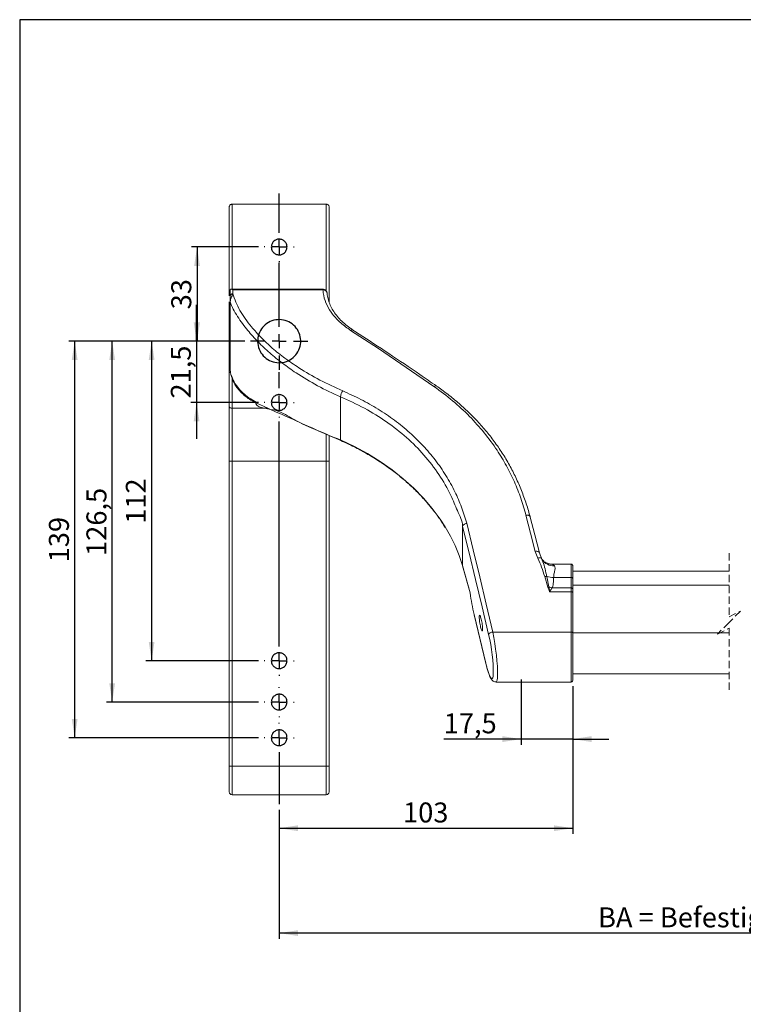
# Model space of a CAD drawing. Units: millimetres. Extents: x 10 to 410, y 10 to 287.
# Drawn here: x 10 to 137, y 114 to 287 of the extents above; entities that cross this region are included whole.
import ezdxf

# ---------------------------------------------------------------- set-up
doc = ezdxf.new("R2010")
doc.units = ezdxf.units.MM
doc.linetypes.add('HIDDEN', pattern=[1.905, 1.27, -0.635])
doc.layers.add('FORMAT', color=7, linetype='Continuous')
doc.styles.add('SLDTEXTSTYLE1', font='TXT', dxfattribs={"width": 0.605})
doc.dimstyles.new('SLDDIMSTYLE0', dxfattribs={"dimtxt": 3.5, "dimasz": 3.302, "dimexe": 0, "dimexo": 0.0625, "dimgap": 0.875, "dimtad": 1, "dimlfac": 2, "dimrnd": 1e-09, "dimzin": 12, "dimdsep": 46, "dimtxsty": 'SLDTEXTSTYLE1', "dimsah": 1, "dimcen": 0.09, "dimadec": 0, "dimazin": 3, "dimtfac": 1, "dimtofl": 0, "dimtmove": 0, "dimatfit": 3, "dimfxl": 0, "dimfrac": 2, "dimtolj": 1, "dimtzin": 12, "dimarcsym": 0})
doc.dimstyles.new('SLDDIMSTYLE1', dxfattribs={"dimtxt": 3.5, "dimasz": 3.302, "dimexe": 0, "dimexo": 0.0625, "dimgap": 0.875, "dimtad": 1, "dimdec": 0, "dimlfac": 2, "dimrnd": 1e-09, "dimzin": 12, "dimdsep": 46, "dimtxsty": 'SLDTEXTSTYLE1', "dimsah": 1, "dimcen": 0.09, "dimadec": 0, "dimazin": 3, "dimtfac": 1, "dimtofl": 0, "dimtmove": 0, "dimatfit": 3, "dimfxl": 0, "dimfrac": 2, "dimtolj": 1, "dimtzin": 12, "dimarcsym": 0})
doc.dimstyles.new('SLDDIMSTYLE2', dxfattribs={"dimtxt": 3.5, "dimasz": 3.302, "dimexe": 0, "dimexo": 0.0625, "dimgap": 0.875, "dimtad": 1, "dimlfac": 2, "dimrnd": 1e-09, "dimzin": 12, "dimdsep": 46, "dimtxsty": 'SLDTEXTSTYLE1', "dimsah": 1, "dimcen": 0.09, "dimadec": 0, "dimazin": 3, "dimtfac": 1, "dimtmove": 0, "dimatfit": 0, "dimfxl": 0, "dimfrac": 2, "dimtolj": 1, "dimtzin": 12, "dimarcsym": 0})

# ---------------------------------------------------------------- blocks, each defined once
blk = doc.blocks.new('SW_BROKEN_VIEW_0')
at = {"color": 0, "linetype": 'Continuous', "flags": 128}
for points in [[(0, 0), (-0.05, 0.14), (-0.11, 0.26), (-0.19, 0.39), (-0.28, 0.5), (-0.38, 0.6), (-0.49, 0.7), (-0.61, 0.78), (-0.73, 0.84), (-0.87, 0.9), (-1.01, 0.94), (-1.15, 0.96), (-1.29, 0.97), (-1.43, 0.97), (-1.58, 0.95), (-1.72, 0.91), (-1.85, 0.86), (-1.98, 0.8), (-2.1, 0.72), (-2.22, 0.64), (-2.32, 0.54), (-2.41, 0.43), (-2.49, 0.31), (-2.56, 0.18), (-2.61, 0.05), (-2.65, -0.09), (-2.68, -0.23), (-2.69, -0.38), (-2.68, -0.52), (-2.66, -0.66), (-2.63, -0.8), (-2.58, -0.94), (-2.52, -1.07), (-2.44, -1.19), (-2.35, -1.3), (-2.25, -1.41), (-2.14, -1.5), (-2.02, -1.58), (-1.9, -1.65), (-1.76, -1.7), (-1.62, -1.74), (-1.48, -1.77), (-1.34, -1.78), (-1.2, -1.77), (-1.05, -1.75), (-0.91, -1.72), (-0.78, -1.67), (-0.65, -1.6), (-0.53, -1.53), (-0.41, -1.44), (-0.31, -1.34), (-0.22, -1.23), (-0.14, -1.11), (-0.07, -0.98), (-0.01, -0.85), (0.02, -0.71), (0.05, -0.57), (0.06, -0.43), (0.05, -0.28), (0.03, -0.14), (0, 0)], [(2.3, -15.8), (2.18, -15.48), (2.04, -15.17), (1.87, -14.88), (1.68, -14.6), (1.46, -14.34), (1.22, -14.1), (0.96, -13.89), (0.68, -13.7), (0.38, -13.53), (0.07, -13.39), (-0.25, -13.28), (-0.58, -13.2), (-0.91, -13.15), (-1.25, -13.13), (-1.59, -13.14), (-1.92, -13.18), (-2.26, -13.25), (-2.58, -13.35), (-2.89, -13.47), (-3.19, -13.63), (-3.48, -13.81), (-3.75, -14.02), (-4, -14.25), (-4.22, -14.5), (-4.43, -14.77), (-4.61, -15.06), (-4.76, -15.36), (-4.88, -15.67), (-4.98, -16), (-5.05, -16.33), (-5.08, -16.67), (-5.09, -17.01), (-5.06, -17.34), (-5.01, -17.68), (-4.92, -18.01), (-4.81, -18.32), (-4.67, -18.63), (-4.5, -18.93), (-4.31, -19.2), (-4.09, -19.46), (-3.85, -19.7), (-3.59, -19.92), (-3.31, -20.11), (-3.01, -20.27), (-2.7, -20.41), (-2.38, -20.52), (-2.05, -20.6), (-1.72, -20.66), (-1.38, -20.68), (-1.04, -20.67), (-0.71, -20.63), (-0.37, -20.56), (-0.05, -20.46), (0.26, -20.33), (0.56, -20.18), (0.85, -19.99), (1.12, -19.79), (1.37, -19.56), (1.59, -19.31), (1.8, -19.04), (1.98, -18.75), (2.13, -18.45), (2.25, -18.13), (2.35, -17.81), (2.42, -17.47), (2.45, -17.14), (2.46, -16.8), (2.43, -16.46), (2.38, -16.13), (2.3, -15.8)], [(0, -27.25), (-0.05, -27.11), (-0.11, -26.99), (-0.19, -26.86), (-0.28, -26.75), (-0.38, -26.65), (-0.49, -26.55), (-0.61, -26.47), (-0.73, -26.41), (-0.87, -26.35), (-1.01, -26.31), (-1.15, -26.29), (-1.29, -26.28), (-1.43, -26.28), (-1.58, -26.3), (-1.72, -26.34), (-1.85, -26.39), (-1.98, -26.45), (-2.1, -26.53), (-2.22, -26.61), (-2.32, -26.71), (-2.41, -26.82), (-2.49, -26.94), (-2.56, -27.07), (-2.61, -27.2), (-2.65, -27.34), (-2.68, -27.48), (-2.69, -27.63), (-2.68, -27.77), (-2.66, -27.91), (-2.63, -28.05), (-2.58, -28.19), (-2.52, -28.32), (-2.44, -28.44), (-2.35, -28.55), (-2.25, -28.66), (-2.14, -28.75), (-2.02, -28.83), (-1.9, -28.9), (-1.76, -28.95), (-1.62, -28.99), (-1.48, -29.02), (-1.34, -29.03), (-1.2, -29.02), (-1.05, -29), (-0.91, -28.97), (-0.78, -28.92), (-0.65, -28.85), (-0.53, -28.78), (-0.41, -28.69), (-0.31, -28.59), (-0.22, -28.48), (-0.14, -28.36), (-0.07, -28.23), (-0.01, -28.1), (0.02, -27.96), (0.05, -27.82), (0.06, -27.68), (0.05, -27.53), (0.03, -27.39), (0, -27.25)], [(0, -72.5), (-0.05, -72.36), (-0.11, -72.24), (-0.19, -72.11), (-0.28, -72), (-0.38, -71.9), (-0.49, -71.8), (-0.61, -71.72), (-0.73, -71.66), (-0.87, -71.6), (-1.01, -71.56), (-1.15, -71.54), (-1.29, -71.53), (-1.43, -71.53), (-1.58, -71.55), (-1.72, -71.59), (-1.85, -71.64), (-1.98, -71.7), (-2.1, -71.78), (-2.22, -71.86), (-2.32, -71.96), (-2.41, -72.07), (-2.49, -72.19), (-2.56, -72.32), (-2.61, -72.45), (-2.65, -72.59), (-2.68, -72.73), (-2.69, -72.88), (-2.68, -73.02), (-2.66, -73.16), (-2.63, -73.3), (-2.58, -73.44), (-2.52, -73.57), (-2.44, -73.69), (-2.35, -73.8), (-2.25, -73.91), (-2.14, -74), (-2.02, -74.08), (-1.9, -74.15), (-1.76, -74.2), (-1.62, -74.24), (-1.48, -74.27), (-1.34, -74.28), (-1.2, -74.27), (-1.05, -74.25), (-0.91, -74.22), (-0.78, -74.17), (-0.65, -74.1), (-0.53, -74.03), (-0.41, -73.94), (-0.31, -73.84), (-0.22, -73.73), (-0.14, -73.61), (-0.07, -73.48), (-0.01, -73.35), (0.02, -73.21), (0.05, -73.07), (0.06, -72.93), (0.05, -72.78), (0.03, -72.64), (0, -72.5)], [(0, -79.75), (-0.05, -79.61), (-0.11, -79.49), (-0.19, -79.36), (-0.28, -79.25), (-0.38, -79.15), (-0.49, -79.05), (-0.61, -78.97), (-0.73, -78.91), (-0.87, -78.85), (-1.01, -78.81), (-1.15, -78.79), (-1.29, -78.78), (-1.43, -78.78), (-1.58, -78.8), (-1.72, -78.84), (-1.85, -78.89), (-1.98, -78.95), (-2.1, -79.03), (-2.22, -79.11), (-2.32, -79.21), (-2.41, -79.32), (-2.49, -79.44), (-2.56, -79.57), (-2.61, -79.7), (-2.65, -79.84), (-2.68, -79.98), (-2.69, -80.13), (-2.68, -80.27), (-2.66, -80.41), (-2.63, -80.55), (-2.58, -80.69), (-2.52, -80.82), (-2.44, -80.94), (-2.35, -81.05), (-2.25, -81.16), (-2.14, -81.25), (-2.02, -81.33), (-1.9, -81.4), (-1.76, -81.45), (-1.62, -81.49), (-1.48, -81.52), (-1.34, -81.53), (-1.2, -81.52), (-1.05, -81.5), (-0.91, -81.47), (-0.78, -81.42), (-0.65, -81.35), (-0.53, -81.28), (-0.41, -81.19), (-0.31, -81.09), (-0.22, -80.98), (-0.14, -80.86), (-0.07, -80.73), (-0.01, -80.6), (0.02, -80.46), (0.05, -80.32), (0.06, -80.18), (0.05, -80.03), (0.03, -79.89), (0, -79.75)], [(0, -86), (-0.05, -85.86), (-0.11, -85.74), (-0.19, -85.61), (-0.28, -85.5), (-0.38, -85.4), (-0.49, -85.3), (-0.61, -85.22), (-0.73, -85.16), (-0.87, -85.1), (-1.01, -85.06), (-1.15, -85.04), (-1.29, -85.03), (-1.43, -85.03), (-1.58, -85.05), (-1.72, -85.09), (-1.85, -85.14), (-1.98, -85.2), (-2.1, -85.28), (-2.22, -85.36), (-2.32, -85.46), (-2.41, -85.57), (-2.49, -85.69), (-2.56, -85.82), (-2.61, -85.95), (-2.65, -86.09), (-2.68, -86.23), (-2.69, -86.38), (-2.68, -86.52), (-2.66, -86.66), (-2.63, -86.8), (-2.58, -86.94), (-2.52, -87.07), (-2.44, -87.19), (-2.35, -87.3), (-2.25, -87.41), (-2.14, -87.5), (-2.02, -87.58), (-1.9, -87.65), (-1.76, -87.7), (-1.62, -87.74), (-1.48, -87.77), (-1.34, -87.78), (-1.2, -87.77), (-1.05, -87.75), (-0.91, -87.72), (-0.78, -87.67), (-0.65, -87.6), (-0.53, -87.53), (-0.41, -87.44), (-0.31, -87.34), (-0.22, -87.23), (-0.14, -87.11), (-0.07, -86.98), (-0.01, -86.85), (0.02, -86.71), (0.05, -86.57), (0.06, -86.43), (0.05, -86.28), (0.03, -86.14), (0, -86)]]:
    blk.add_lwpolyline(points, dxfattribs=at)
blk = doc.blocks.new('_D_3')
at = {"layer": 'FORMAT'}
for p, q in [((97.78, 171.36), (97.78, 159.93)), ((106.78, 170.18), (106.78, 159.93)), ((97.78, 160.93), (84.2, 160.93)), ((106.78, 160.93), (97.78, 160.93)), ((106.78, 160.93), (113.13, 160.93))]:
    blk.add_line(p, q, dxfattribs=at)
for points in [[(97.78, 160.93), (94.48, 161.44), (94.48, 160.42)], [(106.78, 160.93), (110.08, 160.42), (110.08, 161.44)]]:
    blk.add_solid(points, dxfattribs=at)
at = {"layer": 'FORMAT', "insert": (84.2, 165.44), "char_height": 3.5, "attachment_point": 1, "style": 'SLDTEXTSTYLE1'}
blk.add_mtext('17,5', dxfattribs=at)
blk = doc.blocks.new('_D_5')
at = {"layer": 'FORMAT'}
for p, q in [((55.38, 148.54), (55.38, 125.93)), ((219.61, 146.41), (219.61, 125.93)), ((219.61, 126.93), (55.38, 126.93))]:
    blk.add_line(p, q, dxfattribs=at)
for points in [[(55.38, 126.93), (58.68, 126.42), (58.68, 127.44)], [(219.61, 126.93), (216.3, 127.44), (216.3, 126.42)]]:
    blk.add_solid(points, dxfattribs=at)
at = {"layer": 'FORMAT', "insert": (111.22, 131.44), "char_height": 3.5, "attachment_point": 1, "style": 'SLDTEXTSTYLE1'}
blk.add_mtext('BA = Befestigungsachse', dxfattribs=at)
blk = doc.blocks.new('_D_6')
at = {"layer": 'FORMAT'}
for p, q in [((51.76, 247.17), (40, 247.17)), ((41, 247.17), (41, 230.67)), ((49.36, 230.67), (40, 230.67))]:
    blk.add_line(p, q, dxfattribs=at)
for points in [[(41, 247.17), (40.49, 243.86), (41.51, 243.86)], [(41, 230.67), (41.51, 233.97), (40.49, 233.97)]]:
    blk.add_solid(points, dxfattribs=at)
at = {"layer": 'FORMAT', "insert": (36.49, 236.24), "char_height": 3.5, "attachment_point": 1, "rotation": 90, "style": 'SLDTEXTSTYLE1'}
blk.add_mtext('33', dxfattribs=at)
blk = doc.blocks.new('_D_7')
at = {"layer": 'FORMAT'}
for p, q in [((40.92, 230.67), (40.92, 237.02)), ((49.36, 230.67), (39.92, 230.67)), ((40.92, 230.67), (40.92, 219.92)), ((51.76, 219.92), (39.92, 219.92)), ((40.92, 219.92), (40.92, 213.57))]:
    blk.add_line(p, q, dxfattribs=at)
for points in [[(40.92, 230.67), (41.43, 233.97), (40.41, 233.97)], [(40.92, 219.92), (40.41, 216.61), (41.43, 216.61)]]:
    blk.add_solid(points, dxfattribs=at)
at = {"layer": 'FORMAT', "insert": (36.41, 220.61), "char_height": 3.5, "attachment_point": 1, "rotation": 90, "style": 'SLDTEXTSTYLE1'}
blk.add_mtext('21,5', dxfattribs=at)
blk = doc.blocks.new('_D_8')
at = {"layer": 'FORMAT'}
for p, q in [((49.36, 230.67), (32.05, 230.67)), ((33.05, 230.67), (33.05, 174.67)), ((51.76, 174.67), (32.05, 174.67))]:
    blk.add_line(p, q, dxfattribs=at)
for points in [[(33.05, 230.67), (32.54, 227.36), (33.55, 227.36)], [(33.05, 174.67), (33.55, 177.97), (32.54, 177.97)]]:
    blk.add_solid(points, dxfattribs=at)
at = {"layer": 'FORMAT', "insert": (28.53, 198.66), "char_height": 3.5, "attachment_point": 1, "rotation": 90, "style": 'SLDTEXTSTYLE1'}
blk.add_mtext('112', dxfattribs=at)
blk = doc.blocks.new('_D_9')
at = {"layer": 'FORMAT'}
for p, q in [((49.36, 230.67), (25.14, 230.67)), ((26.14, 167.42), (26.14, 230.67)), ((51.76, 167.42), (25.14, 167.42))]:
    blk.add_line(p, q, dxfattribs=at)
for points in [[(26.14, 230.67), (25.63, 227.36), (26.64, 227.36)], [(26.14, 167.42), (26.64, 170.72), (25.63, 170.72)]]:
    blk.add_solid(points, dxfattribs=at)
at = {"layer": 'FORMAT', "insert": (21.63, 193.03), "char_height": 3.5, "attachment_point": 1, "rotation": 90, "style": 'SLDTEXTSTYLE1'}
blk.add_mtext('126,5', dxfattribs=at)
blk = doc.blocks.new('_D_10')
at = {"layer": 'FORMAT'}
for p, q in [((49.36, 230.67), (18.57, 230.67)), ((19.57, 161.17), (19.57, 230.67)), ((51.76, 161.17), (18.57, 161.17))]:
    blk.add_line(p, q, dxfattribs=at)
for points in [[(19.57, 230.67), (19.06, 227.36), (20.08, 227.36)], [(19.57, 161.17), (20.08, 164.47), (19.06, 164.47)]]:
    blk.add_solid(points, dxfattribs=at)
at = {"layer": 'FORMAT', "insert": (15.06, 191.91), "char_height": 3.5, "attachment_point": 1, "rotation": 90, "style": 'SLDTEXTSTYLE1'}
blk.add_mtext('139', dxfattribs=at)
blk = doc.blocks.new('_D_11')
at = {"layer": 'FORMAT'}
for p, q in [((106.78, 170.18), (106.78, 144.31)), ((55.38, 148.54), (55.38, 144.31)), ((55.38, 145.31), (106.78, 145.31))]:
    blk.add_line(p, q, dxfattribs=at)
for points in [[(55.38, 145.31), (58.68, 144.8), (58.68, 145.82)], [(106.78, 145.31), (103.48, 145.82), (103.48, 144.8)]]:
    blk.add_solid(points, dxfattribs=at)
at = {"layer": 'FORMAT', "insert": (77.07, 149.82), "char_height": 3.5, "attachment_point": 1, "style": 'SLDTEXTSTYLE1'}
blk.add_mtext('103', dxfattribs=at)
blk = doc.blocks.new('SW_CENTERMARKSYMBOL_1')
at = {"layer": 'FORMAT', "color": 0}
for p, q in [((0, 2.5), (0, 13.7)), ((-2.5, 0), (-5.02, 0)), ((0, 0), (-1.25, 0)), ((0, 0), (0, 1.25)), ((0, 0), (0, -1.25)), ((0, 0), (1.25, 0)), ((2.5, 0), (5.02, 0)), ((0, -2.5), (0, -5.02))]:
    blk.add_line(p, q, dxfattribs=at)
blk = doc.blocks.new('SW_CENTERMARKSYMBOL_2')
at = {"layer": 'FORMAT', "color": 0}
for p, q in [((0, 2.5), (0, 5.33)), ((-2.5, 0), (-2.63, 0)), ((0, 0), (-1.25, 0)), ((0, 0), (0, 1.25)), ((0, 0), (0, -1.25)), ((0, 0), (1.25, 0)), ((2.5, 0), (2.62, 0)), ((0, -2.5), (0, -2.63))]:
    blk.add_line(p, q, dxfattribs=at)
blk = doc.blocks.new('SW_CENTERMARKSYMBOL_3')
at = {"layer": 'FORMAT', "color": 0}
for p, q in [((0, 2.5), (0, 9.39)), ((-2.5, 0), (-2.63, 0)), ((0, 0), (-1.25, 0)), ((0, 0), (0, 1.25)), ((0, 0), (0, -1.25)), ((0, 0), (1.25, 0)), ((2.5, 0), (2.62, 0)), ((0, -2.5), (0, -2.63))]:
    blk.add_line(p, q, dxfattribs=at)
blk = doc.blocks.new('SW_CENTERMARKSYMBOL_4')
at = {"layer": 'FORMAT', "color": 0}
for p, q in [((0, 2.5), (0, 41.93)), ((-2.5, 0), (-2.63, 0)), ((0, 0), (-1.25, 0)), ((0, 0), (0, 1.25)), ((0, 0), (0, -1.25)), ((0, 0), (1.25, 0)), ((2.5, 0), (2.62, 0)), ((0, -2.5), (0, -2.63))]:
    blk.add_line(p, q, dxfattribs=at)
blk = doc.blocks.new('SW_CENTERMARKSYMBOL_5')
at = {"layer": 'FORMAT', "color": 0}
for p, q in [((0, 2.5), (0, 2.62)), ((-2.5, 0), (-2.63, 0)), ((0, 0), (-1.25, 0)), ((0, 0), (0, 1.25)), ((0, 0), (0, -1.25)), ((0, 0), (1.25, 0)), ((2.5, 0), (2.62, 0)), ((0, -2.5), (0, -2.63))]:
    blk.add_line(p, q, dxfattribs=at)
blk = doc.blocks.new('SW_CENTERMARKSYMBOL_6')
at = {"layer": 'FORMAT', "color": 0}
for p, q in [((0, 2.5), (0, 2.62)), ((-2.5, 0), (-2.63, 0)), ((0, 0), (-1.25, 0)), ((0, 0), (0, 1.25)), ((0, 0), (0, -1.25)), ((0, 0), (1.25, 0)), ((2.5, 0), (2.62, 0)), ((0, -2.5), (0, -11.63))]:
    blk.add_line(p, q, dxfattribs=at)

msp = doc.modelspace()

# ---------------------------------------------------------------- linework, layer by layer
at = {"color": 7, "linetype": 'Continuous', "lineweight": 15}
for p, q in [((46.6306, 238.6044), (46.6306, 254.1586)), ((63.6306, 254.6664), (47.1306, 254.6664)), ((64.1306, 254.1586), (64.1306, 237.5112)), ((46.7806, 239.5929), (46.7903, 239.6578)), ((46.7806, 238.5707), (46.7806, 239.5929)), ((46.7806, 237.5729), (46.7806, 238.5707)), ((63.0401, 239.7765), (46.9752, 239.7765)), ((47.2806, 239.6682), (47.2806, 238.9603)), ((47.2806, 239.6682), (63.0401, 239.6682)), ((63.0595, 239.7736), (63.0208, 239.7763)), ((63.0401, 239.6682), (63.065, 239.6683)), ((46.6306, 229.8086), (46.6306, 237.5605)), ((46.7806, 225.9427), (46.7806, 237.5729)), ((46.6306, 225.4644), (46.6306, 229.8086)), ((46.7814, 226.8364), (46.7806, 225.9415)), ((46.6306, 219.2673), (46.6306, 225.4644)), ((66.1307, 220.9353), (66.1307, 213.3611)), ((46.6306, 209.6064), (46.6306, 219.2673)), ((47.1306, 218.8957), (47.1306, 209.6064)), ((64.1306, 214.1498), (64.1306, 209.6064)), ((46.6306, 209.6064), (47.1306, 209.6064)), ((46.6306, 156.1664), (46.6306, 209.6064)), ((47.1306, 209.6064), (63.6306, 209.6064)), ((47.1306, 209.6064), (47.1306, 156.1664)), ((63.6306, 209.6064), (64.1306, 209.6064)), ((63.6306, 156.1664), (63.6306, 209.6064)), ((64.1306, 209.6064), (64.1306, 156.1664)), ((87.4842, 198.2054), (87.4842, 198.2063)), ((87.4842, 198.2054), (87.4842, 191.3417)), ((100.6759, 192.6276), (100.2099, 193.8234)), ((100.9429, 193.5535), (101.3455, 192.5786)), ((106.5306, 191.5846), (103.1587, 191.5846)), ((87.4842, 191.3417), (88.8232, 186.5383)), ((87.4984, 191.2887), (87.4842, 191.3417)), ((87.4916, 191.2868), (88.8168, 186.5329)), ((106.7806, 191.3346), (106.7806, 189.0908)), ((134.1578, 190.3346), (106.7806, 190.3346)), ((102.4513, 187.5806), (101.8815, 189.4067)), ((102.2436, 189.4376), (102.6205, 187.6169)), ((103.4507, 189.2445), (106.5306, 189.2445)), ((106.5306, 187.4155), (106.5306, 189.2445)), ((106.7806, 189.0908), (106.7806, 187.2618)), ((102.7484, 186.7467), (106.5306, 186.7467)), ((103.1845, 187.4155), (106.5306, 187.4155)), ((106.5306, 186.7467), (106.5306, 187.4155)), ((106.5306, 179.6838), (106.5306, 186.7467)), ((106.7806, 187.2618), (106.7806, 186.6264)), ((106.7806, 186.6264), (106.7806, 179.5736)), ((89.518, 182.7432), (91.5662, 174.2403)), ((89.5225, 182.6865), (89.518, 182.7432)), ((89.5225, 182.6865), (91.5706, 174.1836)), ((92.7831, 179.6838), (106.5306, 179.6838)), ((106.7806, 179.5736), (106.7806, 171.1817)), ((93.3691, 170.9317), (106.5306, 170.9317)), ((106.7806, 172.3553), (134.1578, 172.3553)), ((46.6306, 156.1664), (47.1306, 156.1664)), ((46.6306, 151.6664), (46.6306, 156.1664)), ((63.6306, 156.1664), (47.1306, 156.1664)), ((47.1306, 156.1664), (47.1306, 151.1664)), ((63.6306, 156.1664), (64.1306, 156.1664)), ((63.6306, 151.1664), (63.6306, 156.1664)), ((64.1306, 156.1664), (64.1306, 151.6664)), ((47.1306, 151.1664), (63.6306, 151.1664))]:
    msp.add_line(p, q, dxfattribs=at)
at = {"color": 8, "linetype": 'Continuous', "lineweight": 15}
for p, q in [((47.1306, 254.6664), (47.1306, 239.7765)), ((63.6306, 239.4856), (63.6306, 254.6664)), ((63.0401, 239.6682), (63.0401, 239.7765)), ((47.1306, 224.2864), (47.1306, 218.8957)), ((47.1306, 218.8957), (53.4148, 218.8957)), ((63.6306, 209.6064), (63.6306, 214.3926)), ((106.5306, 189.2445), (106.5306, 191.5846)), ((106.7806, 187.9086), (134.1578, 187.9086)), ((106.5306, 170.9317), (106.5306, 179.6838)), ((106.7806, 179.5792), (134.1578, 179.5792)), ((91.5706, 174.1837), (91.5662, 174.2403))]:
    msp.add_line(p, q, dxfattribs=at)
at = {"color": 7, "linetype": 'HIDDEN', "lineweight": 0}
for p, q in [((134.1578, 193.5096), (134.1578, 182.345)), ((134.1578, 182.345), (136.1578, 183.345)), ((136.1578, 183.345), (134.1578, 181.345)), ((134.1578, 181.345), (132.1578, 179.345)), ((132.1578, 179.345), (134.1578, 180.345)), ((134.1578, 180.345), (134.1578, 169.1803))]:
    msp.add_line(p, q, dxfattribs=at)
at = {"color": 7, "linetype": 'Continuous', "lineweight": 15, "flags": 128}
for points in [[(82.4934, 222.7087), (77.617, 226.0758), (72.751, 229.3542), (67.899, 232.5415)], [(98.6022, 200.1465), (98.7474, 200.1642), (98.8868, 200.1646), (99.015, 200.1478), (99.1267, 200.1143), (99.2178, 200.0656), (99.2845, 200.0035), (99.3241, 199.9305), (99.3352, 199.8495)], [(88.2165, 198.7417), (89.3676, 194.1077), (90.5132, 189.3836), (91.652, 184.574), (92.7831, 179.6838)], [(100.2099, 193.8234), (99.4072, 197.0067), (98.6022, 200.1465)], [(99.3352, 199.8495), (100.1402, 196.7232), (100.9429, 193.5535)], [(92.0495, 179.2344), (90.9187, 184.1023), (89.7802, 188.8899), (88.635, 193.5925), (87.4842, 198.2054)], [(100.2099, 193.8234), (100.3559, 193.8422), (100.4961, 193.8447), (100.6248, 193.8306), (100.7369, 193.8006), (100.8279, 193.7558), (100.8941, 193.6981), (100.933, 193.6298), (100.9429, 193.5535)], [(100.6759, 192.6276), (100.792, 192.6668), (100.9048, 192.6937), (101.011, 192.7074), (101.1074, 192.7076), (101.1913, 192.6942), (101.2602, 192.6677), (101.3121, 192.6288), (101.3455, 192.5786)], [(106.5306, 189.2445), (106.5794, 189.2415), (106.6262, 189.2328), (106.6695, 189.2186), (106.7074, 189.1995), (106.7384, 189.1762), (106.7615, 189.1496), (106.7758, 189.1208), (106.7806, 189.0908)], [(106.5306, 187.4155), (106.5794, 187.4125), (106.6262, 187.4038), (106.6695, 187.3896), (106.7074, 187.3705), (106.7384, 187.3472), (106.7615, 187.3206), (106.7758, 187.2918), (106.7806, 187.2618)], [(106.7806, 186.6264), (106.7758, 186.6499), (106.7615, 186.6724), (106.7384, 186.6932), (106.7074, 186.7114), (106.6695, 186.7264), (106.6262, 186.7375), (106.5794, 186.7443), (106.5306, 186.7467)], [(91.003, 180.3801), (91.0075, 180.2097), (91.003, 180.0712), (90.9899, 179.9687), (90.9683, 179.9054), (90.9391, 179.8832), (90.9031, 179.9028), (90.8613, 179.9635), (90.8152, 180.0636), (90.7659, 180.2), (90.7152, 180.3686), (90.6644, 180.5642), (90.6152, 180.7808), (90.5691, 181.012), (90.5273, 181.2506), (90.4913, 181.4895), (90.4621, 181.7214), (90.4406, 181.9391), (90.4274, 182.1362), (90.423, 182.3066), (90.4274, 182.4452), (90.4406, 182.5477), (90.4621, 182.611), (90.4913, 182.6332), (90.5273, 182.6136), (90.5691, 182.5528), (90.6152, 182.4527), (90.6644, 182.3163), (90.7152, 182.1478), (90.7659, 181.9522), (90.8152, 181.7355), (90.8613, 181.5044), (90.9031, 181.2657), (90.9391, 181.0269), (90.9683, 180.795), (90.9899, 180.5772), (91.003, 180.3801)], [(106.7806, 179.5736), (106.7758, 179.5951), (106.7615, 179.6158), (106.7384, 179.6348), (106.7074, 179.6515), (106.6695, 179.6652), (106.6262, 179.6754), (106.5794, 179.6817), (106.5306, 179.6838)]]:
    msp.add_lwpolyline(points, dxfattribs=at)
at = {"color": 8, "linetype": 'Continuous', "lineweight": 15, "flags": 128}
for points in [[(82.4934, 222.7087), (82.5921, 222.7743), (82.6873, 222.8186), (82.7753, 222.8401), (82.853, 222.838), (82.9175, 222.8123), (82.9178, 222.8121)], [(51.1337, 219.9497), (51.1112, 219.9674), (51.0907, 220.0097), (51.0828, 220.0711), (51.088, 220.1484)], [(66.1307, 213.3611), (68.5453, 212.2192), (70.8606, 210.9633), (73.0673, 209.5985), (75.1567, 208.1302), (77.1204, 206.5643), (78.9505, 204.907), (80.6399, 203.165), (82.1817, 201.3451), (83.5698, 199.4547), (84.4329, 198.1166)], [(66.1791, 213.2337), (66.1728, 213.2371), (66.1497, 213.2625), (66.1355, 213.3044), (66.1307, 213.3611)], [(103.1587, 191.5846), (103.3128, 191.541), (103.5775, 191.3135)], [(92.7831, 179.6838), (92.9658, 178.7169), (93.1351, 177.7001), (93.286, 176.6631), (93.4142, 175.6362), (93.5159, 174.6492), (93.5881, 173.7309), (93.6288, 172.9082), (93.6368, 172.205), (93.6118, 171.6419), (93.5545, 171.2351), (93.4667, 170.9967), (93.3684, 170.9317)], [(91.5662, 174.2403), (91.7699, 173.4517), (91.9737, 172.7754), (92.171, 172.2336), (92.3552, 171.8438), (92.5204, 171.6189), (92.6611, 171.5662), (92.7728, 171.6875), (92.8518, 171.9787), (92.8744, 172.1481)]]:
    msp.add_lwpolyline(points, dxfattribs=at)
at = {"color": 7, "linetype": 'Continuous', "lineweight": 15}
for centre, radius, start, end in [((47.2315, 238.5077), 0.4553, 83.813436, 172.051761), ((62.5452, 239.6952), 0.5205, 357.036215, 8.964885), ((46.8059, 237.5762), 0.0256, 187.445643, 240.730074), ((67.9363, 220.8361), 1.8083, 142.29019, 176.854643), ((47.0746, 219.3426), 0.4504, 189.624625, 277.139395), ((59.3884, 182.7624), 29.3765, 16.980451, 31.511498), ((106.5306, 191.3346), 0.25, 0.000303, 90.002258), ((102.17, 188.1661), 1.2736, 86.686243, 103.092499), ((103.4387, 193.0375), 3.793, 251.635059, 270.181218), ((126.2574, 191.4306), 37.7525, 187.445727, 193.30378), ((102.8427, 186.1695), 1.4643, 98.728604, 105.504408), ((104.3189, 191.4826), 4.2223, 246.281817, 254.415928), ((92.8132, 178.8111), 0.8732, 91.978873, 151.002667), ((65.4598, 172.5479), 27.4175, 359.164604, 14.115512), ((106.5306, 171.1817), 0.25, 269.998106, 359.999333), ((47.1306, 151.6665), 0.5, 180.000667, 269.998479), ((63.6306, 151.6665), 0.5, 270.001521, 359.999333)]:
    msp.add_arc(centre, radius, start, end, dxfattribs=at)
at = {"color": 8, "linetype": 'Continuous', "lineweight": 15}
for centre, radius, start, end in [((68.1572, 232.2729), 0.3726, 66.526671, 133.869278), ((46.7881, 230.07), 0.3052, 238.926978, 268.472312), ((47.0189, 225.5034), 0.3903, 185.730451, 257.933114), ((103.4135, 193.6312), 2.3236, 212.51713, 274.047344)]:
    msp.add_arc(centre, radius, start, end, dxfattribs=at)
at = {"color": 7, "linetype": 'Continuous', "lineweight": 15}
for points, knots in [([(46.6306, 254.1586), (46.6362, 254.2164), (46.6475, 254.332), (46.7358, 254.4857), (46.8654, 254.6004), (47.0056, 254.6586), (47.0962, 254.6643), (47.1306, 254.6664)], [0, 0, 0, 0, 0.21894115, 0.43795616, 0.65525994, 0.86934577, 1, 1, 1, 1]), ([(63.6306, 254.6664), (63.6861, 254.661), (63.7973, 254.65), (63.9457, 254.5645), (64.0588, 254.4383), (64.1212, 254.2951), (64.1278, 254.1986), (64.1306, 254.1586)], [0, 0, 0, 0, 0.21059924, 0.42116664, 0.63314, 0.84813519, 1, 1, 1, 1]), ([(46.7903, 239.6578), (46.8038, 239.6862), (46.8298, 239.741), (46.9377, 239.7855), (47.0966, 239.7666), (47.2138, 239.7097), (47.2798, 239.6687), (47.2806, 239.6682)], [0, 0, 0, 0, 0.16256247, 0.31353884, 0.58453046, 0.99531343, 1, 1, 1, 1]), ([(47.2806, 238.9603), (47.1731, 238.7397), (47.0351, 238.4565), (46.9026, 238.0664), (46.8416, 237.8501), (46.8052, 237.6693), (46.7964, 237.5828), (46.7934, 237.5539)], [0, 0, 0, 0, 0.49127929, 0.630679765, 0.82573965, 0.941794863, 1, 1, 1, 1]), ([(47.2806, 238.9603), (47.4392, 238.4713), (47.763, 237.4729), (48.4877, 236.0107), (49.4278, 234.5767), (50.6657, 232.9672), (52.2392, 231.2317), (54.1987, 229.3847), (56.4052, 227.6171), (59.1786, 225.7293), (62.5295, 223.7624), (65.1622, 222.5572), (66.5057, 221.9422)], [0, 0, 0, 0, 0.05839374, 0.11921877, 0.18484159, 0.25308971, 0.34990564, 0.45084519, 0.5589688, 0.67096699, 0.8320881, 1, 1, 1, 1]), ([(67.899, 232.5415), (67.3036, 232.9631), (66.1412, 233.7863), (64.7365, 235.2936), (63.7131, 236.916), (63.1709, 238.3985), (63.075, 239.3295), (63.0401, 239.6682)], [0, 0, 0, 0, 0.24451157, 0.47739145, 0.68625858, 0.88587205, 1, 1, 1, 1]), ([(63.7978, 238.9805), (63.7869, 239.0699), (63.7641, 239.2568), (63.6251, 239.5046), (63.4197, 239.682), (63.2195, 239.7732), (63.0969, 239.7658), (63.0593, 239.7635)], [0, 0, 0, 0, 0.22551497, 0.47142393, 0.69279528, 0.905626, 1, 1, 1, 1]), ([(63.065, 239.6683), (63.1001, 239.6665), (63.1707, 239.6631), (63.2723, 239.6403), (63.3684, 239.6058), (63.4634, 239.5566), (63.5569, 239.4891), (63.6472, 239.3972), (63.7232, 239.2839), (63.7799, 239.1436), (63.7962, 239.0386), (63.7976, 238.9815), (63.7976, 238.9803)], [0, 0, 0, 0, 0.09472539, 0.19097478, 0.28008513, 0.36997704, 0.47944116, 0.59038846, 0.71644051, 0.84572341, 0.99672971, 1, 1, 1, 1]), ([(68.3202, 232.6233), (68.1335, 232.7406), (67.5974, 233.0772), (66.7963, 233.7216), (65.9422, 234.5333), (65.2245, 235.3887), (64.6471, 236.2698), (64.2064, 237.1693), (63.9275, 238.0845), (63.7916, 238.7212), (63.7959, 239.0462), (63.7961, 239.0617)], [0, 0, 0, 0, 0.08104636, 0.23270018, 0.37704579, 0.51387947, 0.64224668, 0.76375045, 0.88050509, 0.99430011, 1, 1, 1, 1]), ([(66.1307, 220.9353), (66.1307, 220.9354), (64.739, 221.4572), (62.11, 222.8242), (58.7152, 224.8037), (55.9416, 226.7682), (53.7247, 228.5817), (51.7002, 230.4903), (49.7768, 232.5982), (48.3414, 234.5371), (47.3297, 236.2393), (46.9691, 237.1232), (46.7934, 237.5539)], [0, 0, 0, 0, 0.00000122, 0.17114671, 0.33975391, 0.4524958, 0.56204092, 0.66931978, 0.77258952, 0.89022102, 0.94650938, 1, 1, 1, 1]), ([(82.9218, 222.8094), (81.9605, 223.4756), (79.1879, 225.3967), (74.6858, 228.4397), (70.7635, 231.0248), (68.6694, 232.3793), (68.3058, 232.6146)], [0, 0, 0, 0, 0.19934438, 0.57492191, 0.92617803, 1, 1, 1, 1]), ([(46.7806, 225.9415), (46.8006, 225.6811), (46.8564, 224.9535), (47.301, 223.7892), (48.0248, 222.656), (48.8718, 221.7179), (49.8441, 220.8689), (50.635, 220.4108), (51.088, 220.1484)], [0, 0, 0, 0, 0.10373202, 0.28984993, 0.48816392, 0.63689074, 0.79200504, 1, 1, 1, 1]), ([(47.043, 224.6623), (47.0682, 224.5417), (47.1529, 224.135), (47.4165, 223.4757), (47.8556, 222.6977), (48.4512, 221.9387), (49.16, 221.2302), (49.9898, 220.5891), (50.6541, 220.1871), (51.0571, 219.9961), (51.1379, 219.9578)], [0, 0, 0, 0, 0.05723068, 0.19306542, 0.32783247, 0.47168058, 0.6402757, 0.79259071, 0.95844722, 1, 1, 1, 1]), ([(98.6022, 200.1465), (98.3191, 201.1449), (97.7541, 203.1371), (96.596, 206.0403), (95.2094, 208.8558), (93.4631, 211.7501), (91.3194, 214.6649), (88.7066, 217.5686), (85.7748, 220.2925), (83.5935, 221.8987), (82.4934, 222.7087)], [0, 0, 0, 0, 0.10988063, 0.21926034, 0.33057172, 0.44204637, 0.5769513, 0.71321358, 0.85536575, 1, 1, 1, 1]), ([(99.3004, 199.9194), (99.2878, 199.9745), (99.0898, 200.8376), (98.5669, 202.4698), (97.7223, 204.7972), (96.7176, 207.0519), (95.5768, 209.2322), (94.2981, 211.3305), (92.887, 213.3393), (91.3439, 215.2668), (89.6688, 217.1143), (87.8605, 218.8854), (85.9213, 220.5639), (84.2644, 221.8722), (83.2271, 222.5781), (82.9065, 222.7962)], [0, 0, 0, 0, 0.005889498, 0.09234973, 0.178385299, 0.264080562, 0.34953364, 0.434855566, 0.520140079, 0.605378145, 0.692182079, 0.780067864, 0.869166096, 0.959569829, 1, 1, 1, 1]), ([(87.4842, 198.2063), (87.4842, 198.2064), (87.4842, 199.171), (86.52, 200.9584), (85.3665, 204.0524), (83.4016, 207.3512), (80.8018, 210.7635), (77.7195, 213.8624), (74.2095, 216.602), (70.3393, 219.0158), (67.5435, 220.291), (66.1307, 220.9353)], [0, 0, 0, 0, 0.00000225, 0.08962167, 0.17906612, 0.31013325, 0.44291374, 0.5774251, 0.71475729, 0.85585652, 1, 1, 1, 1]), ([(66.5057, 221.9422), (67.5764, 221.4614), (69.6986, 220.5084), (72.736, 218.7818), (75.6049, 216.8446), (78.248, 214.6967), (80.6248, 212.3753), (82.7479, 209.8735), (84.6151, 207.174), (86.1436, 204.3858), (87.365, 201.572), (87.9319, 199.6876), (88.2165, 198.7417)], [0, 0, 0, 0, 0.10695692, 0.21198855, 0.31805782, 0.42223631, 0.52204234, 0.62053724, 0.72094103, 0.82072815, 0.91000879, 1, 1, 1, 1]), ([(51.088, 220.1484), (51.139, 220.121), (51.19, 220.0935), (51.2431, 220.0703), (51.2431, 220.0703)], [0, 0, 0, 0, 0.99981267, 1, 1, 1, 1]), ([(51.1385, 219.9593), (51.2472, 219.9025), (51.6941, 219.6688), (53.1525, 219.0098), (55.8207, 217.8172), (60.3835, 215.8008), (63.9436, 214.2261), (66.1812, 213.2363)], [0, 0, 0, 0, 0.02232151, 0.09181708, 0.29123941, 0.55453097, 1, 1, 1, 1]), ([(51.2431, 220.0703), (51.2431, 220.0703), (51.2431, 218.9177), (54.8425, 218.9049), (58.9764, 216.1446), (63.1087, 214.5369), (66.1307, 213.3611)], [0, 0, 0, 0, 0.0000008, 0.21174684, 0.42353424, 1, 1, 1, 1]), ([(66.1792, 213.2337), (66.5796, 213.0536), (67.7355, 212.5338), (69.5965, 211.5918), (71.7263, 210.3771), (73.7571, 209.0673), (75.6827, 207.6692), (77.4962, 206.187), (79.191, 204.6258), (80.7625, 202.9919), (82.2004, 201.2879), (83.4391, 199.6355), (84.1368, 198.5145), (84.4482, 198.0143)], [0, 0, 0, 0, 0.05453915, 0.15747724, 0.25901011, 0.359061, 0.45757853, 0.55453028, 0.64990647, 0.74371777, 0.83600117, 0.92681504, 1, 1, 1, 1]), ([(88.2165, 198.7417), (88.2067, 198.7398), (88.1591, 198.7307), (88.0321, 198.6987), (87.8477, 198.6271), (87.6631, 198.5072), (87.5238, 198.3688), (87.4964, 198.2564), (87.4842, 198.2063)], [0, 0, 0, 0, 0.03133011, 0.15145797, 0.40934717, 0.64398134, 0.84129661, 1, 1, 1, 1]), ([(101.8815, 189.4067), (101.7136, 189.9541), (101.3768, 191.0521), (100.91, 192.1014), (100.6759, 192.6276)], [0, 0, 0, 0, 0.49854344, 1, 1, 1, 1]), ([(101.3455, 192.5786), (101.5013, 192.191), (101.8276, 191.379), (102.0485, 190.3071), (102.196, 189.6498), (102.2436, 189.4376)], [0, 0, 0, 0, 0.38225135, 0.80061505, 1, 1, 1, 1]), ([(101.4607, 192.3865), (101.4466, 192.4028), (101.4133, 192.441), (101.3965, 192.4891), (101.3868, 192.5167)], [0, 0, 0, 0, 0.42575871, 1, 1, 1, 1]), ([(103.1587, 191.5889), (103.1476, 191.5875), (102.9543, 191.5628), (102.6001, 191.6417), (102.1603, 191.795), (101.8382, 191.9934), (101.6292, 192.1734), (101.5127, 192.3), (101.4667, 192.365), (101.4538, 192.3833)], [0, 0, 0, 0, 0.017229371, 0.299925821, 0.541410165, 0.736096717, 0.877316583, 0.965592167, 1, 1, 1, 1]), ([(103.5775, 191.3135), (103.6318, 191.1682), (103.7517, 190.8478), (103.5914, 190.2785), (103.4784, 189.7448), (103.458, 189.3769), (103.4507, 189.2445)], [0, 0, 0, 0, 0.21589912, 0.47622461, 0.81142873, 1, 1, 1, 1]), ([(103.4507, 189.2445), (103.4454, 188.9864), (103.4365, 188.5485), (103.3603, 187.9891), (103.2747, 187.636), (103.2057, 187.4673), (103.1845, 187.4155)], [0, 0, 0, 0, 0.41622686, 0.70605192, 0.90973029, 1, 1, 1, 1]), ([(88.8232, 186.5383), (88.823, 186.5383), (88.8213, 186.5375), (88.8153, 186.535), (88.8205, 186.5351), (88.823, 186.5351)], [0, 0, 0, 0, 0.05685359, 0.54164998, 1, 1, 1, 1]), ([(102.7484, 186.7467), (102.7474, 186.7496), (102.6496, 187.028), (102.5499, 187.3057), (102.4513, 187.5806)], [0, 0, 0, 0, 0.01046526, 1, 1, 1, 1]), ([(102.6205, 187.6169), (102.6543, 187.3904), (102.6971, 187.1037), (102.739, 186.8135), (102.748, 186.7499), (102.7484, 186.7467)], [0, 0, 0, 0, 0.78097285, 0.98887461, 1, 1, 1, 1]), ([(103.1845, 187.4155), (103.1559, 187.3727), (103.0098, 187.1541), (102.8646, 186.9309), (102.7502, 186.7494), (102.7484, 186.7467)], [0, 0, 0, 0, 0.1936208, 0.98775715, 1, 1, 1, 1]), ([(91.5706, 174.1836), (91.6049, 174.0443), (91.6997, 173.6583), (91.8648, 173.0604), (92.0684, 172.4246), (92.2811, 171.8799), (92.4962, 171.4651), (92.7336, 171.1782), (92.9852, 171.0088), (93.2081, 170.9207), (93.3405, 170.9403), (93.3658, 170.9441)], [0, 0, 0, 0, 0.10940765, 0.30309058, 0.47290421, 0.61837316, 0.74865844, 0.82802877, 0.89848105, 0.98051778, 1, 1, 1, 1])]:
    msp.add_open_spline(points, degree=3, knots=knots, dxfattribs=at)
at = {"color": 8, "linetype": 'Continuous', "lineweight": 15}
msp.add_open_spline([(46.7934, 237.5539), (46.7908, 235.9223), (46.7849, 232.3498), (46.7826, 228.7773), (46.7814, 226.8364)], degree=3, knots=[0, 0, 0, 0, 0.45671228, 1, 1, 1, 1], dxfattribs=at)
at = {"layer": 'FORMAT'}
for p, q in [((409.9439, 287), (9.9439, 287)), ((9.9439, 287), (9.9439, 10))]:
    msp.add_line(p, q, dxfattribs=at)

# ---------------------------------------------------------------- block references
at = {"color": 7, "linetype": 'Continuous'}
msp.add_blockref('SW_BROKEN_VIEW_0', (56.6955, 247.5685), dxfattribs=at)
at = {"layer": 'FORMAT'}
for name, p in [('SW_CENTERMARKSYMBOL_3', (55.3806, 247.1664)), ('SW_CENTERMARKSYMBOL_1', (55.3806, 230.6664)), ('SW_CENTERMARKSYMBOL_2', (55.3806, 219.9164)), ('SW_CENTERMARKSYMBOL_4', (55.3806, 174.6664)), ('SW_CENTERMARKSYMBOL_5', (55.3806, 167.4164)), ('SW_CENTERMARKSYMBOL_6', (55.3806, 161.1664))]:
    msp.add_blockref(name, p, dxfattribs=at)

# ---------------------------------------------------------------- dimensions: what is measured, and where the dimension line sits
for base, p1, p2, dimstyle, picture, middle in [((41.0026, 230.6664), (52.7556, 247.1664), (50.3556, 230.6664), 'SLDDIMSTYLE0', '_D_6', (41.0026, 238.9164)), ((40.9214, 219.9164), (50.3556, 230.6664), (52.7556, 219.9164), 'SLDDIMSTYLE2', '_D_7', (40.9214, 225.2914)), ((19.5698, 230.6664), (52.7556, 161.1664), (50.3556, 230.6664), 'SLDDIMSTYLE0', '_D_10', (19.5698, 195.9164)), ((26.137, 230.6664), (52.7556, 167.4164), (50.3556, 230.6664), 'SLDDIMSTYLE0', '_D_9', (26.137, 199.0414)), ((33.0454, 174.6664), (50.3556, 230.6664), (52.7556, 174.6664), 'SLDDIMSTYLE0', '_D_8', (33.0454, 202.6664))]:
    dim = msp.add_linear_dim(base=base, p1=p1, p2=p2, angle=90, dimstyle=dimstyle, dxfattribs=at)
    dim.commit()
    dim.dimension.update_dxf_attribs({"geometry": picture, "text_midpoint": middle, "dimtype": 160})
for base, p1, p2, dimstyle, picture, middle in [((106.7806, 145.308), (55.3806, 149.5391), (106.7806, 171.1817), 'SLDDIMSTYLE1', '_D_11', (81.0806, 145.308)), ((97.7806, 160.9313), (106.7806, 171.1817), (97.7806, 172.3553), 'SLDDIMSTYLE2', '_D_3', (88.8779, 160.9313))]:
    dim = msp.add_linear_dim(base=base, p1=p1, p2=p2, dimstyle=dimstyle, dxfattribs=at)
    dim.commit()
    dim.dimension.update_dxf_attribs({"geometry": picture, "text_midpoint": middle, "dimtype": 160})
dim = msp.add_linear_dim(base=(55.3806, 126.929), p1=(219.6055, 147.4137), p2=(55.3806, 149.5391), text='BA = Befestigungsachse', dimstyle='SLDDIMSTYLE0', dxfattribs=at)
dim.commit()
dim.dimension.update_dxf_attribs({"geometry": '_D_5', "text_midpoint": (137.493, 126.929), "dimtype": 160})

doc.saveas('drawing.dxf')
